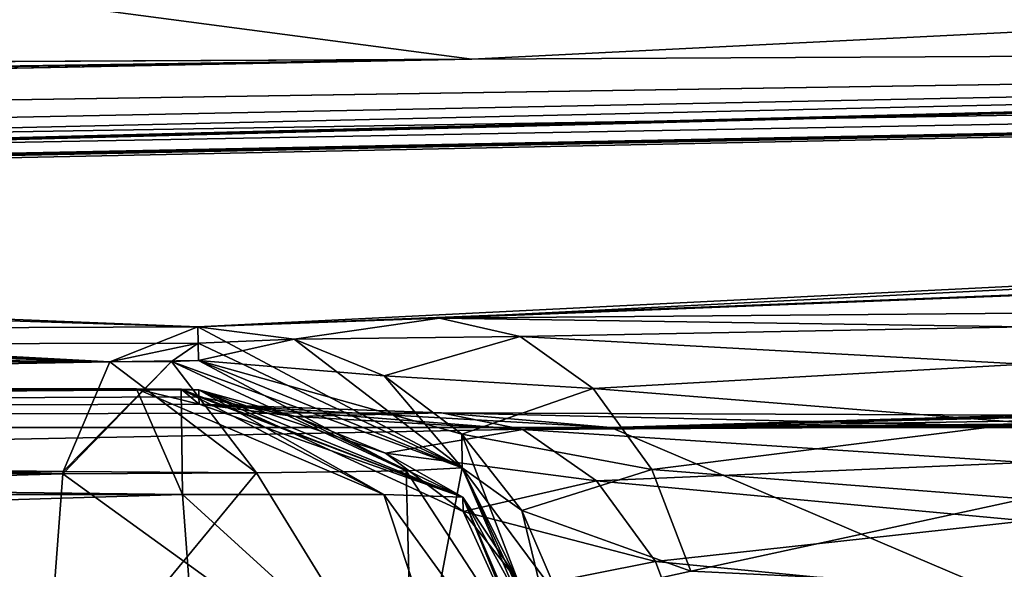
# Model space of a CAD drawing. Units: inches. Extents: x -2.42 to 4.53, y -2.91 to 3.79.
# Drawn here: x 0.49 to 0.56, y -0.09 to -0.06 of the extents above; entities that cross this region are included whole.
import ezdxf

# ---------------------------------------------------------------- set-up
doc = ezdxf.new("R2010")
doc.units = ezdxf.units.IN
doc.header["$LTSCALE"] = 48.095285
doc.header["$MEASUREMENT"] = 0
for name, color, linetype in [('1150', 7, 'CONTINUOUS'), ('1152', 7, 'CONTINUOUS'), ('281', 7, 'CONTINUOUS'), ('283', 7, 'CONTINUOUS'), ('3044', 7, 'CONTINUOUS'), ('3045', 7, 'CONTINUOUS'), ('3121', 7, 'CONTINUOUS'), ('3126', 7, 'CONTINUOUS'), ('3556', 7, 'CONTINUOUS'), ('3557', 7, 'CONTINUOUS'), ('3604', 7, 'CONTINUOUS'), ('3605', 7, 'CONTINUOUS'), ('3606', 7, 'CONTINUOUS'), ('3607', 7, 'CONTINUOUS'), ('3618', 7, 'CONTINUOUS'), ('3648', 7, 'CONTINUOUS'), ('3649', 7, 'CONTINUOUS'), ('3650', 7, 'CONTINUOUS'), ('3651', 7, 'CONTINUOUS'), ('3671', 7, 'CONTINUOUS'), ('3672', 7, 'CONTINUOUS'), ('3673', 7, 'CONTINUOUS'), ('3674', 7, 'CONTINUOUS'), ('3775', 7, 'CONTINUOUS'), ('3897', 7, 'CONTINUOUS')]:
    doc.layers.add(name, color=color, linetype=linetype)

msp = doc.modelspace()

# ---------------------------------------------------------------- linework, layer by layer
at = {"layer": '1150', "color": 7, "linetype": 'CONTINUOUS', "true_color": 0x8782ff}
for points in [[(0.835349, -0.925197, 0.482254), (0.482517, 1.228346, 0.835205), (0.482315, -0.925197, 0.835318), (0.835349, -0.925197, 0.482254)], [(0.482315, -0.925197, -0.835318), (0.482522, 1.228346, -0.835202), (0.835349, -0.925197, -0.482254), (0.482315, -0.925197, -0.835318)], [(0.835382, 1.228346, 0.482211), (0.482517, 1.228346, 0.835205), (0.835349, -0.925197, 0.482254), (0.835382, 1.228346, 0.482211)], [(0.482522, 1.228346, -0.835202), (0.835384, 1.228346, -0.482207), (0.835349, -0.925197, -0.482254), (0.482522, 1.228346, -0.835202)]]:
    msp.add_3dface(points, dxfattribs=at)
at = {"layer": '1152', "color": 7, "linetype": 'CONTINUOUS', "true_color": 0x8782ff}
for points in [[(0.473243, -0.255905, 0.653781), (0.474374, 0.295276, 0.652952), (0.652271, -0.255906, 0.475323), (0.473243, -0.255905, 0.653781)], [(0.65228, -0.255906, -0.475311), (0.474374, 0.295276, -0.652952), (0.473256, -0.255905, -0.653771), (0.65228, -0.255906, -0.475311)], [(0.474374, 0.295276, 0.652952), (0.652952, 0.295276, 0.474374), (0.652271, -0.255906, 0.475323), (0.474374, 0.295276, 0.652952)], [(0.652952, 0.295276, -0.474374), (0.474374, 0.295276, -0.652952), (0.65228, -0.255906, -0.475311), (0.652952, 0.295276, -0.474374)]]:
    msp.add_3dface(points, dxfattribs=at)
at = {"layer": '281', "color": 7, "linetype": 'CONTINUOUS', "true_color": 0x8782ff}
for points in [[(0.413386, -0.307577, 0.716005), (0.716005, -0.307577, 0.413386), (0.41339, -0.019685, 0.716003), (0.413386, -0.307577, 0.716005)], [(0.41339, -0.019685, 0.716003), (0.716005, -0.307577, 0.413386), (0.716008, -0.019685, 0.41338), (0.41339, -0.019685, 0.716003)]]:
    msp.add_3dface(points, dxfattribs=at)
at = {"layer": '283', "color": 7, "linetype": 'CONTINUOUS', "true_color": 0x8782ff}
for points in [[(0.716005, -0.307577, -0.413386), (0.413386, -0.307577, -0.716005), (0.716007, -0.019685, -0.413382), (0.716005, -0.307577, -0.413386)], [(0.716007, -0.019685, -0.413382), (0.413386, -0.307577, -0.716005), (0.413389, -0.019685, -0.716004), (0.716007, -0.019685, -0.413382)]]:
    msp.add_3dface(points, dxfattribs=at)
at = {"layer": '3044', "color": 7, "linetype": 'CONTINUOUS', "true_color": 0x8782ff}
for points in [[(0.061469, -0.468821, 3.343833), (1.043307, -0.468821, 3.485), (0.061479, -0.055638, 3.343836), (0.061469, -0.468821, 3.343833)], [(1.043307, -0.055638, -3.485), (1.043307, -0.468821, -3.485), (0.061469, -0.468821, -3.343833), (1.043307, -0.055638, -3.485)], [(1.043307, -0.055638, -3.485), (0.061469, -0.468821, -3.343833), (0.061479, -0.055638, -3.343836), (1.043307, -0.055638, -3.485)], [(1.043307, -0.468821, 3.485), (1.043307, -0.055638, 3.485), (0.061479, -0.055638, 3.343836), (1.043307, -0.468821, 3.485)]]:
    msp.add_3dface(points, dxfattribs=at)
at = {"layer": '3045', "color": 7, "linetype": 'CONTINUOUS', "true_color": 0x8782ff}
for points in [[(0.902207, -0.057506, 0.507145), (1.026637, -0.056864, 0.13131), (0.504457, -0.077282, 2.826557), (0.902207, -0.057506, 0.507145)], [(0.504457, -0.077282, 2.826557), (1.026637, -0.056864, 0.13131), (0.520551, -0.0767, 2.78766), (0.504457, -0.077282, 2.826557)], [(0.520551, -0.0767, 2.78766), (1.026637, -0.056864, 0.13131), (0.55944, -0.076382, 2.771543), (0.520551, -0.0767, 2.78766)], [(0.285907, -0.068784, 2.065768), (0.223669, -0.068765, 2.040009), (0.902207, -0.057506, 0.507145), (0.285907, -0.068784, 2.065768)], [(0.902207, -0.057506, 0.507145), (0.223669, -0.068765, 2.040009), (0.738136, -0.058351, 0.725439), (0.902207, -0.057506, 0.507145)], [(0.28587, -0.070328, 2.211771), (0.311667, -0.069562, 2.149575), (0.902207, -0.057506, 0.507145), (0.28587, -0.070328, 2.211771)], [(0.28587, -0.070328, 2.211771), (0.902207, -0.057506, 0.507145), (0.504457, -0.077282, 2.826557), (0.28587, -0.070328, 2.211771)], [(0.311675, -0.069334, 2.128005), (0.285907, -0.068784, 2.065768), (0.902207, -0.057506, 0.507145), (0.311675, -0.069334, 2.128005)], [(0.311667, -0.069562, 2.149575), (0.311671, -0.069447, 2.13874), (0.902207, -0.057506, 0.507145), (0.311667, -0.069562, 2.149575)], [(0.738136, -0.058351, -0.725439), (0.311667, -0.069562, -2.149575), (0.902207, -0.057506, -0.507145), (0.738136, -0.058351, -0.725439)], [(0.902207, -0.057506, -0.507145), (0.311667, -0.069562, -2.149575), (0.504457, -0.077282, -2.826557), (0.902207, -0.057506, -0.507145)], [(0.311671, -0.069447, 2.13874), (0.311675, -0.069334, 2.128005), (0.902207, -0.057506, 0.507145), (0.311671, -0.069447, 2.13874)], [(0.520551, -0.0767, -2.78766), (0.902207, -0.057506, -0.507145), (0.504457, -0.077282, -2.826557), (0.520551, -0.0767, -2.78766)], [(0.55944, -0.076382, -2.771543), (0.902207, -0.057506, -0.507145), (0.520551, -0.0767, -2.78766), (0.55944, -0.076382, -2.771543)], [(0.001094, -0.06979, -2.040027), (0.223669, -0.068765, -2.040009), (0.738136, -0.058351, -0.725439), (0.001094, -0.06979, -2.040027)], [(0.522694, -0.059462, -0.893201), (0.001094, -0.06979, -2.040027), (0.738136, -0.058351, -0.725439), (0.522694, -0.059462, -0.893201)], [(0.223669, -0.068765, 2.040009), (0.001175, -0.069789, 2.040027), (0.738136, -0.058351, 0.725439), (0.223669, -0.068765, 2.040009)], [(0.738136, -0.058351, 0.725439), (0.001175, -0.069789, 2.040027), (0.522694, -0.059462, 0.893201), (0.738136, -0.058351, 0.725439)], [(0.223669, -0.068765, -2.040009), (0.285907, -0.068784, -2.065768), (0.738136, -0.058351, -0.725439), (0.223669, -0.068765, -2.040009)], [(0.285907, -0.068784, -2.065768), (0.311675, -0.069334, -2.128005), (0.738136, -0.058351, -0.725439), (0.285907, -0.068784, -2.065768)], [(0.311671, -0.069447, -2.13874), (0.311667, -0.069562, -2.149575), (0.738136, -0.058351, -0.725439), (0.311671, -0.069447, -2.13874)], [(0.311675, -0.069334, -2.128005), (0.311671, -0.069447, -2.13874), (0.738136, -0.058351, -0.725439), (0.311675, -0.069334, -2.128005)], [(0.270872, -0.06076, 0.99877), (0.522694, -0.059462, 0.893201), (-0.72958, -0.078093, 2.337629), (0.270872, -0.06076, 0.99877)], [(-0.72958, -0.078093, 2.337629), (0.522694, -0.059462, 0.893201), (-0.690694, -0.07757, 2.321508), (-0.72958, -0.078093, 2.337629)], [(-0.690694, -0.07757, 2.321508), (0.522694, -0.059462, 0.893201), (-0.686905, -0.077538, 2.321508), (-0.690694, -0.07757, 2.321508)], [(-0.686905, -0.077538, 2.321508), (0.522694, -0.059462, 0.893201), (-0.683118, -0.077505, 2.321507), (-0.686905, -0.077538, 2.321508)], [(-0.683118, -0.077505, 2.321507), (0.522694, -0.059462, 0.893201), (-0.644224, -0.077362, 2.337613), (-0.683118, -0.077505, 2.321507)], [(-0.644224, -0.077362, 2.337613), (0.522694, -0.059462, 0.893201), (-0.628123, -0.077682, 2.376509), (-0.644224, -0.077362, 2.337613)], [(0.522694, -0.059462, 0.893201), (-0.285883, -0.071728, 2.065285), (-0.628139, -0.078597, 2.453187), (0.522694, -0.059462, 0.893201)], [(-0.628123, -0.077682, 2.376509), (0.522694, -0.059462, 0.893201), (-0.628139, -0.078597, 2.453187), (-0.628123, -0.077682, 2.376509)], [(-0.224207, -0.071076, 2.040049), (-0.285883, -0.071728, 2.065285), (0.522694, -0.059462, 0.893201), (-0.224207, -0.071076, 2.040049)], [(0.001175, -0.069789, 2.040027), (-0.224207, -0.071076, 2.040049), (0.522694, -0.059462, 0.893201), (0.001175, -0.069789, 2.040027)], [(-0.224207, -0.071076, -2.040049), (0.001094, -0.06979, -2.040027), (0.522694, -0.059462, -0.893201), (-0.224207, -0.071076, -2.040049)], [(0.270872, -0.06076, -0.99877), (-0.224207, -0.071076, -2.040049), (0.522694, -0.059462, -0.893201), (0.270872, -0.06076, -0.99877)], [(0.311667, -0.069562, -2.149575), (0.28587, -0.070328, -2.211771), (0.498601, -0.079609, -2.987379), (0.311667, -0.069562, -2.149575)], [(0.504457, -0.077282, -2.826557), (0.311667, -0.069562, -2.149575), (0.498601, -0.079609, -2.987379), (0.504457, -0.077282, -2.826557)], [(-0.086355, -0.079609, 2.818688), (0.28587, -0.070328, 2.211771), (0.504457, -0.077282, 2.826557), (-0.086355, -0.079609, 2.818688)], [(0.28587, -0.070328, -2.211771), (0.223649, -0.070853, -2.237502), (0.498601, -0.079609, -2.987379), (0.28587, -0.070328, -2.211771)], [(0.223649, -0.070853, -2.237502), (0.069021, -0.074843, -2.518647), (0.498601, -0.079609, -2.987379), (0.223649, -0.070853, -2.237502)], [(0.498601, -0.079609, -2.987379), (0.043587, -0.075323, -2.547094), (-0.086355, -0.079609, -2.818688), (0.498601, -0.079609, -2.987379)], [(0.055899, -0.075135, -2.536949), (0.043587, -0.075323, -2.547094), (0.498601, -0.079609, -2.987379), (0.055899, -0.075135, -2.536949)], [(0.067103, -0.074895, -2.522046), (0.055899, -0.075135, -2.536949), (0.498601, -0.079609, -2.987379), (0.067103, -0.074895, -2.522046)], [(0.069021, -0.074843, -2.518647), (0.067103, -0.074895, -2.522046), (0.498601, -0.079609, -2.987379), (0.069021, -0.074843, -2.518647)], [(0.504476, -0.078365, 2.903025), (-0.086355, -0.079609, 2.818688), (0.504457, -0.077282, 2.826557), (0.504476, -0.078365, 2.903025)], [(0.504476, -0.078365, -2.903026), (0.504457, -0.077282, -2.826557), (0.498601, -0.079609, -2.987379), (0.504476, -0.078365, -2.903026)], [(0.498601, -0.079609, 2.987379), (-0.086355, -0.079609, 2.818688), (0.504476, -0.078365, 2.903025), (0.498601, -0.079609, 2.987379)], [(0.5027, -0.079582, -2.986299), (0.504476, -0.078365, -2.903026), (0.498601, -0.079609, -2.987379), (0.5027, -0.079582, -2.986299)], [(0.504496, -0.07952, 2.982458), (0.498601, -0.079609, 2.987379), (0.504476, -0.078365, 2.903025), (0.504496, -0.07952, 2.982458)], [(0.504496, -0.07952, -2.982458), (0.504476, -0.078365, -2.903026), (0.5027, -0.079582, -2.986299), (0.504496, -0.07952, -2.982458)], [(0.5027, -0.079582, 2.986299), (0.498601, -0.079609, 2.987379), (0.504496, -0.07952, 2.982458), (0.5027, -0.079582, 2.986299)], [(0.50039, -0.081406, -3.107024), (-0.080592, -0.081406, -2.947067), (0.032824, -0.083972, -3.15682), (0.50039, -0.081406, -3.107024)], [(0.50039, -0.081406, 3.107024), (0.032825, -0.083972, 3.15682), (-0.080592, -0.081406, 2.947067), (0.50039, -0.081406, 3.107024)], [(0.504547, -0.082436, -3.174094), (0.50039, -0.081406, -3.107024), (0.032824, -0.083972, -3.15682), (0.504547, -0.082436, -3.174094)], [(0.503357, -0.081424, 3.108732), (0.032825, -0.083972, 3.15682), (0.50039, -0.081406, 3.107024), (0.503357, -0.081424, 3.108732)], [(0.50453, -0.081471, 3.111948), (0.032825, -0.083972, 3.15682), (0.503357, -0.081424, 3.108732), (0.50453, -0.081471, 3.111948)], [(0.504538, -0.081951, 3.143023), (0.032825, -0.083972, 3.15682), (0.50453, -0.081471, 3.111948), (0.504538, -0.081951, 3.143023)], [(0.503357, -0.081424, -3.108732), (0.50039, -0.081406, -3.107024), (0.504547, -0.082436, -3.174094), (0.503357, -0.081424, -3.108732)], [(0.504547, -0.082436, -3.174094), (0.504538, -0.081951, -3.143023), (0.503357, -0.081424, -3.108732), (0.504547, -0.082436, -3.174094)], [(0.50453, -0.081471, -3.111948), (0.503357, -0.081424, -3.108732), (0.504538, -0.081951, -3.143023), (0.50453, -0.081471, -3.111948)], [(1.043307, -0.081406, 3.154101), (1.043307, -0.082673, 3.234352), (0.531944, -0.083972, 3.274919), (1.043307, -0.081406, 3.154101)], [(1.043307, -0.081406, 3.154101), (0.531944, -0.083972, 3.274919), (0.835012, -0.081406, 3.147216), (1.043307, -0.081406, 3.154101)], [(0.835012, -0.081406, 3.147216), (0.531944, -0.083972, 3.274919), (0.605832, -0.082806, 3.212981), (0.835012, -0.081406, 3.147216)], [(0.531943, -0.083972, -3.274919), (0.504547, -0.082436, -3.174094), (0.032824, -0.083972, -3.15682), (0.531943, -0.083972, -3.274919)], [(0.504547, -0.082436, 3.174094), (0.032825, -0.083972, 3.15682), (0.504538, -0.081951, 3.143023), (0.504547, -0.082436, 3.174094)], [(0.520666, -0.083008, 3.212976), (0.032825, -0.083972, 3.15682), (0.504547, -0.082436, 3.174094), (0.520666, -0.083008, 3.212976)], [(0.520666, -0.083008, -3.212976), (0.504547, -0.082436, -3.174094), (0.531943, -0.083972, -3.274919), (0.520666, -0.083008, -3.212976)], [(0.531944, -0.083972, 3.274919), (0.032825, -0.083972, 3.15682), (0.520666, -0.083008, 3.212976), (0.531944, -0.083972, 3.274919)], [(0.559558, -0.083167, -3.22908), (0.520666, -0.083008, -3.212976), (0.531943, -0.083972, -3.274919), (0.559558, -0.083167, -3.22908)], [(0.559558, -0.083167, 3.22908), (0.531944, -0.083972, 3.274919), (0.520666, -0.083008, 3.212976), (0.559558, -0.083167, 3.22908)], [(1.043307, -0.083972, -3.314602), (0.559558, -0.083167, -3.22908), (0.531943, -0.083972, -3.274919), (1.043307, -0.083972, -3.314602)], [(1.043307, -0.082673, 3.234352), (1.043307, -0.083972, 3.314602), (0.531944, -0.083972, 3.274919), (1.043307, -0.082673, 3.234352)], [(0.605832, -0.082806, 3.212981), (0.531944, -0.083972, 3.274919), (0.566938, -0.08315, 3.22908), (0.605832, -0.082806, 3.212981)], [(0.566938, -0.08315, 3.22908), (0.531944, -0.083972, 3.274919), (0.563248, -0.083159, 3.22908), (0.566938, -0.08315, 3.22908)], [(0.563248, -0.083159, 3.22908), (0.531944, -0.083972, 3.274919), (0.559558, -0.083167, 3.22908), (0.563248, -0.083159, 3.22908)]]:
    msp.add_3dface(points, dxfattribs=at)
at = {"layer": '3121', "color": 7, "linetype": 'CONTINUOUS', "true_color": 0x8782ff}
for points in [[(0.032825, -0.083972, 3.15682), (0.531944, -0.083972, 3.274919), (-0.332653, -0.101146, 3.060576), (0.032825, -0.083972, 3.15682)], [(-0.332653, -0.101146, 3.060576), (0.531944, -0.083972, 3.274919), (0.572279, -0.101146, 3.322428), (-0.332653, -0.101146, 3.060576)], [(0.531944, -0.083972, 3.274919), (1.043307, -0.083972, 3.314602), (0.572279, -0.101146, 3.322428), (0.531944, -0.083972, 3.274919)]]:
    msp.add_3dface(points, dxfattribs=at)
at = {"layer": '3126', "color": 7, "linetype": 'CONTINUOUS', "true_color": 0x8782ff}
for points in [[(0.572279, -0.101146, -3.322428), (0.032824, -0.083972, -3.15682), (-0.332653, -0.101146, -3.060576), (0.572279, -0.101146, -3.322428)], [(0.531943, -0.083972, -3.274919), (0.032824, -0.083972, -3.15682), (0.572279, -0.101146, -3.322428), (0.531943, -0.083972, -3.274919)], [(1.043307, -0.083972, -3.314602), (0.531943, -0.083972, -3.274919), (0.572279, -0.101146, -3.322428), (1.043307, -0.083972, -3.314602)]]:
    msp.add_3dface(points, dxfattribs=at)
at = {"layer": '3556', "color": 7, "linetype": 'CONTINUOUS', "true_color": 0x8782ff}
for points in [[(0.504476, -0.078365, 2.903025), (0.504457, -0.077282, 2.826557), (0.51087, -0.078101, 2.826544), (0.504476, -0.078365, 2.903025)], [(0.504496, -0.07952, 2.982458), (0.504476, -0.078365, 2.903025), (0.51087, -0.078101, 2.826544), (0.504496, -0.07952, 2.982458)], [(0.516859, -0.080537, 2.826509), (0.504496, -0.07952, 2.982458), (0.51087, -0.078101, 2.826544), (0.516859, -0.080537, 2.826509)], [(0.522062, -0.086665, 2.982348), (0.504496, -0.07952, 2.982458), (0.522023, -0.084427, 2.826453), (0.522062, -0.086665, 2.982348)], [(0.522023, -0.084427, 2.826453), (0.504496, -0.07952, 2.982458), (0.516859, -0.080537, 2.826509), (0.522023, -0.084427, 2.826453)], [(0.526016, -0.089511, 2.826381), (0.522062, -0.086665, 2.982348), (0.522023, -0.084427, 2.826453), (0.526016, -0.089511, 2.826381)], [(0.52952, -0.101844, 2.826208), (0.529539, -0.102947, 2.904149), (0.522062, -0.086665, 2.982348), (0.52952, -0.101844, 2.826208)], [(0.52952, -0.101844, 2.826208), (0.522062, -0.086665, 2.982348), (0.528572, -0.095449, 2.826298), (0.52952, -0.101844, 2.826208)], [(0.529539, -0.102947, 2.904149), (0.529559, -0.104081, 2.982089), (0.522062, -0.086665, 2.982348), (0.529539, -0.102947, 2.904149)], [(0.528572, -0.095449, 2.826298), (0.522062, -0.086665, 2.982348), (0.526016, -0.089511, 2.826381), (0.528572, -0.095449, 2.826298)]]:
    msp.add_3dface(points, dxfattribs=at)
at = {"layer": '3557', "color": 7, "linetype": 'CONTINUOUS', "true_color": 0x8782ff}
for points in [[(0.520551, -0.0767, 2.78766), (0.55944, -0.076382, 2.771543), (0.559442, -0.077288, 2.777876), (0.520551, -0.0767, 2.78766)], [(0.504457, -0.077282, 2.826557), (0.520551, -0.0767, 2.78766), (0.51087, -0.078101, 2.826544), (0.504457, -0.077282, 2.826557)], [(0.51087, -0.078101, 2.826544), (0.520551, -0.0767, 2.78766), (0.525908, -0.077934, 2.792995), (0.51087, -0.078101, 2.826544)], [(0.525908, -0.077934, 2.792995), (0.520551, -0.0767, 2.78766), (0.559442, -0.077288, 2.777876), (0.525908, -0.077934, 2.792995)], [(0.559448, -0.079771, 2.783772), (0.525908, -0.077934, 2.792995), (0.559442, -0.077288, 2.777876), (0.559448, -0.079771, 2.783772)], [(0.516859, -0.080537, 2.826509), (0.51087, -0.078101, 2.826544), (0.525908, -0.077934, 2.792995), (0.516859, -0.080537, 2.826509)], [(0.530769, -0.081398, 2.797796), (0.516859, -0.080537, 2.826509), (0.525908, -0.077934, 2.792995), (0.530769, -0.081398, 2.797796)], [(0.530769, -0.081398, 2.797796), (0.525908, -0.077934, 2.792995), (0.559448, -0.079771, 2.783772), (0.530769, -0.081398, 2.797796)], [(0.559458, -0.083669, 2.788845), (0.530769, -0.081398, 2.797796), (0.559448, -0.079771, 2.783772), (0.559458, -0.083669, 2.788845)], [(0.522023, -0.084427, 2.826453), (0.516859, -0.080537, 2.826509), (0.530769, -0.081398, 2.797796), (0.522023, -0.084427, 2.826453)], [(0.534677, -0.08677, 2.801613), (0.522023, -0.084427, 2.826453), (0.530769, -0.081398, 2.797796), (0.534677, -0.08677, 2.801613)], [(0.534677, -0.08677, 2.801613), (0.530769, -0.081398, 2.797796), (0.559458, -0.083669, 2.788845), (0.534677, -0.08677, 2.801613)], [(0.55947, -0.088727, 2.792762), (0.534677, -0.08677, 2.801613), (0.559458, -0.083669, 2.788845), (0.55947, -0.088727, 2.792762)], [(0.526016, -0.089511, 2.826381), (0.522023, -0.084427, 2.826453), (0.534677, -0.08677, 2.801613), (0.526016, -0.089511, 2.826381)], [(0.537265, -0.093542, 2.804087), (0.526016, -0.089511, 2.826381), (0.534677, -0.08677, 2.801613), (0.537265, -0.093542, 2.804087)], [(0.537265, -0.093542, 2.804087), (0.534677, -0.08677, 2.801613), (0.55947, -0.088727, 2.792762), (0.537265, -0.093542, 2.804087)], [(0.559484, -0.094614, 2.795268), (0.537265, -0.093542, 2.804087), (0.55947, -0.088727, 2.792762), (0.559484, -0.094614, 2.795268)], [(0.528572, -0.095449, 2.826298), (0.526016, -0.089511, 2.826381), (0.537265, -0.093542, 2.804087), (0.528572, -0.095449, 2.826298)]]:
    msp.add_3dface(points, dxfattribs=at)
at = {"layer": '3604', "color": 7, "linetype": 'CONTINUOUS', "true_color": 0x8782ff}
for points in [[(0.520666, -0.083008, 3.212976), (0.504547, -0.082436, 3.174094), (0.51096, -0.083255, 3.17408), (0.520666, -0.083008, 3.212976)], [(0.526091, -0.084113, 3.207533), (0.520666, -0.083008, 3.212976), (0.51096, -0.083255, 3.17408), (0.526091, -0.084113, 3.207533)], [(0.559558, -0.083167, 3.22908), (0.520666, -0.083008, 3.212976), (0.55956, -0.083914, 3.222603), (0.559558, -0.083167, 3.22908)], [(0.55956, -0.083914, 3.222603), (0.520666, -0.083008, 3.212976), (0.526091, -0.084113, 3.207533), (0.55956, -0.083914, 3.222603)], [(0.516949, -0.085691, 3.17404), (0.526091, -0.084113, 3.207533), (0.51096, -0.083255, 3.17408), (0.516949, -0.085691, 3.17404)], [(0.531, -0.087523, 3.202577), (0.526091, -0.084113, 3.207533), (0.516949, -0.085691, 3.17404), (0.531, -0.087523, 3.202577)], [(0.559566, -0.086311, 3.216539), (0.55956, -0.083914, 3.222603), (0.526091, -0.084113, 3.207533), (0.559566, -0.086311, 3.216539)], [(0.531, -0.087523, 3.202577), (0.559566, -0.086311, 3.216539), (0.526091, -0.084113, 3.207533), (0.531, -0.087523, 3.202577)], [(0.522112, -0.089581, 3.173977), (0.531, -0.087523, 3.202577), (0.516949, -0.085691, 3.17404), (0.522112, -0.089581, 3.173977)], [(0.559576, -0.090194, 3.211301), (0.559566, -0.086311, 3.216539), (0.531, -0.087523, 3.202577), (0.559576, -0.090194, 3.211301)], [(0.534918, -0.092908, 3.198585), (0.531, -0.087523, 3.202577), (0.522112, -0.089581, 3.173977), (0.534918, -0.092908, 3.198585)], [(0.534918, -0.092908, 3.198585), (0.559576, -0.090194, 3.211301), (0.531, -0.087523, 3.202577), (0.534918, -0.092908, 3.198585)], [(0.526106, -0.094664, 3.173896), (0.534918, -0.092908, 3.198585), (0.522112, -0.089581, 3.173977), (0.526106, -0.094664, 3.173896)], [(0.559588, -0.095299, 3.207245), (0.559576, -0.090194, 3.211301), (0.534918, -0.092908, 3.198585), (0.559588, -0.095299, 3.207245)], [(0.537467, -0.09975, 3.195944), (0.534918, -0.092908, 3.198585), (0.526106, -0.094664, 3.173896), (0.537467, -0.09975, 3.195944)], [(0.537467, -0.09975, 3.195944), (0.559588, -0.095299, 3.207245), (0.534918, -0.092908, 3.198585), (0.537467, -0.09975, 3.195944)]]:
    msp.add_3dface(points, dxfattribs=at)
at = {"layer": '3605', "color": 7, "linetype": 'CONTINUOUS', "true_color": 0x8782ff}
for points in [[(0.504538, -0.081951, 3.143023), (0.50453, -0.081471, 3.111948), (0.522096, -0.088615, 3.111833), (0.504538, -0.081951, 3.143023)], [(0.504547, -0.082436, 3.174094), (0.504538, -0.081951, 3.143023), (0.522096, -0.088615, 3.111833), (0.504547, -0.082436, 3.174094)], [(0.51096, -0.083255, 3.17408), (0.504547, -0.082436, 3.174094), (0.522096, -0.088615, 3.111833), (0.51096, -0.083255, 3.17408)], [(0.516949, -0.085691, 3.17404), (0.51096, -0.083255, 3.17408), (0.522096, -0.088615, 3.111833), (0.516949, -0.085691, 3.17404)], [(0.522112, -0.089581, 3.173977), (0.516949, -0.085691, 3.17404), (0.522096, -0.088615, 3.111833), (0.522112, -0.089581, 3.173977)], [(0.529593, -0.106031, 3.111563), (0.522112, -0.089581, 3.173977), (0.522096, -0.088615, 3.111833), (0.529593, -0.106031, 3.111563)], [(0.529593, -0.106031, 3.111563), (0.526106, -0.094664, 3.173896), (0.522112, -0.089581, 3.173977), (0.529593, -0.106031, 3.111563)]]:
    msp.add_3dface(points, dxfattribs=at)
at = {"layer": '3606', "color": 7, "linetype": 'CONTINUOUS', "true_color": 0x8782ff}
for points in [[(0.503357, -0.081424, 3.108732), (0.50039, -0.081406, 3.107024), (0.503449, -0.088436, 3.089516), (0.503357, -0.081424, 3.108732)], [(0.50453, -0.081471, 3.111948), (0.503357, -0.081424, 3.108732), (0.516834, -0.08844, 3.097309), (0.50453, -0.081471, 3.111948)], [(0.516834, -0.08844, 3.097309), (0.503357, -0.081424, 3.108732), (0.503449, -0.088436, 3.089516), (0.516834, -0.08844, 3.097309)], [(0.522096, -0.088615, 3.111833), (0.50453, -0.081471, 3.111948), (0.516834, -0.08844, 3.097309), (0.522096, -0.088615, 3.111833)], [(0.504759, -0.105967, 3.082017), (0.522558, -0.105851, 3.092267), (0.503449, -0.088436, 3.089516), (0.504759, -0.105967, 3.082017)], [(0.522558, -0.105851, 3.092267), (0.516834, -0.08844, 3.097309), (0.503449, -0.088436, 3.089516), (0.522558, -0.105851, 3.092267)], [(0.522558, -0.105851, 3.092267), (0.529593, -0.106031, 3.111563), (0.516834, -0.08844, 3.097309), (0.522558, -0.105851, 3.092267)], [(0.529593, -0.106031, 3.111563), (0.522096, -0.088615, 3.111833), (0.516834, -0.08844, 3.097309), (0.529593, -0.106031, 3.111563)]]:
    msp.add_3dface(points, dxfattribs=at)
at = {"layer": '3607', "color": 7, "linetype": 'CONTINUOUS', "true_color": 0x8782ff}
for points in [[(0.50039, -0.081406, 3.107024), (-0.080592, -0.081406, 2.947067), (0.503449, -0.088436, 3.089516), (0.50039, -0.081406, 3.107024)], [(0.503449, -0.088436, 3.089516), (-0.080592, -0.081406, 2.947067), (0.114796, -0.088436, 2.995734), (0.503449, -0.088436, 3.089516)], [(-0.071546, -0.105967, 2.923348), (0.504759, -0.105967, 3.082017), (0.114796, -0.088436, 2.995734), (-0.071546, -0.105967, 2.923348)], [(0.504759, -0.105967, 3.082017), (0.503449, -0.088436, 3.089516), (0.114796, -0.088436, 2.995734), (0.504759, -0.105967, 3.082017)]]:
    msp.add_3dface(points, dxfattribs=at)
at = {"layer": '3618', "color": 7, "linetype": 'CONTINUOUS', "true_color": 0x8782ff}
for points in [[(-0.086355, -0.079609, 2.818688), (0.498601, -0.079609, 2.987379), (0.099377, -0.086907, 2.904373), (-0.086355, -0.079609, 2.818688)], [(0.099377, -0.086907, 2.904373), (0.498601, -0.079609, 2.987379), (0.495501, -0.086907, 3.004379), (0.099377, -0.086907, 2.904373)], [(-0.095514, -0.10417, 2.841542), (0.099377, -0.086907, 2.904373), (0.495501, -0.086907, 3.004379), (-0.095514, -0.10417, 2.841542)], [(-0.095514, -0.10417, 2.841542), (0.495501, -0.086907, 3.004379), (0.495473, -0.087063, 3.004532), (-0.095514, -0.10417, 2.841542)], [(0.494184, -0.10417, 3.0116), (-0.095514, -0.10417, 2.841542), (0.495473, -0.087063, 3.004532), (0.494184, -0.10417, 3.0116)]]:
    msp.add_3dface(points, dxfattribs=at)
at = {"layer": '3648', "color": 7, "linetype": 'CONTINUOUS', "true_color": 0x8782ff}
for points in [[(0.504547, -0.082436, -3.174094), (0.520666, -0.083008, -3.212976), (0.526091, -0.084113, -3.207533), (0.504547, -0.082436, -3.174094)], [(0.51096, -0.083255, -3.17408), (0.504547, -0.082436, -3.174094), (0.526091, -0.084113, -3.207533), (0.51096, -0.083255, -3.17408)], [(0.520666, -0.083008, -3.212976), (0.559558, -0.083167, -3.22908), (0.55956, -0.083914, -3.222603), (0.520666, -0.083008, -3.212976)], [(0.526091, -0.084113, -3.207533), (0.520666, -0.083008, -3.212976), (0.55956, -0.083914, -3.222603), (0.526091, -0.084113, -3.207533)], [(0.516949, -0.085691, -3.17404), (0.51096, -0.083255, -3.17408), (0.526091, -0.084113, -3.207533), (0.516949, -0.085691, -3.17404)], [(0.531, -0.087523, -3.202577), (0.516949, -0.085691, -3.17404), (0.526091, -0.084113, -3.207533), (0.531, -0.087523, -3.202577)], [(0.559566, -0.086311, -3.216539), (0.526091, -0.084113, -3.207533), (0.55956, -0.083914, -3.222603), (0.559566, -0.086311, -3.216539)], [(0.531, -0.087523, -3.202577), (0.526091, -0.084113, -3.207533), (0.559566, -0.086311, -3.216539), (0.531, -0.087523, -3.202577)], [(0.522112, -0.089581, -3.173977), (0.516949, -0.085691, -3.17404), (0.531, -0.087523, -3.202577), (0.522112, -0.089581, -3.173977)], [(0.559576, -0.090194, -3.211301), (0.531, -0.087523, -3.202577), (0.559566, -0.086311, -3.216539), (0.559576, -0.090194, -3.211301)], [(0.534918, -0.092908, -3.198585), (0.522112, -0.089581, -3.173977), (0.531, -0.087523, -3.202577), (0.534918, -0.092908, -3.198585)], [(0.534918, -0.092908, -3.198585), (0.531, -0.087523, -3.202577), (0.559576, -0.090194, -3.211301), (0.534918, -0.092908, -3.198585)], [(0.526106, -0.094664, -3.173896), (0.522112, -0.089581, -3.173977), (0.534918, -0.092908, -3.198585), (0.526106, -0.094664, -3.173896)], [(0.559588, -0.095299, -3.207245), (0.534918, -0.092908, -3.198585), (0.559576, -0.090194, -3.211301), (0.559588, -0.095299, -3.207245)], [(0.537467, -0.09975, -3.195944), (0.526106, -0.094664, -3.173896), (0.534918, -0.092908, -3.198585), (0.537467, -0.09975, -3.195944)], [(0.537467, -0.09975, -3.195944), (0.534918, -0.092908, -3.198585), (0.559588, -0.095299, -3.207245), (0.537467, -0.09975, -3.195944)]]:
    msp.add_3dface(points, dxfattribs=at)
at = {"layer": '3649', "color": 7, "linetype": 'CONTINUOUS', "true_color": 0x8782ff}
for points in [[(0.50453, -0.081471, -3.111948), (0.504538, -0.081951, -3.143023), (0.51096, -0.083255, -3.17408), (0.50453, -0.081471, -3.111948)], [(0.522096, -0.088615, -3.111833), (0.50453, -0.081471, -3.111948), (0.522112, -0.089581, -3.173977), (0.522096, -0.088615, -3.111833)], [(0.522112, -0.089581, -3.173977), (0.50453, -0.081471, -3.111948), (0.516949, -0.085691, -3.17404), (0.522112, -0.089581, -3.173977)], [(0.516949, -0.085691, -3.17404), (0.50453, -0.081471, -3.111948), (0.51096, -0.083255, -3.17408), (0.516949, -0.085691, -3.17404)], [(0.504538, -0.081951, -3.143023), (0.504547, -0.082436, -3.174094), (0.51096, -0.083255, -3.17408), (0.504538, -0.081951, -3.143023)], [(0.52961, -0.106997, -3.173702), (0.529601, -0.106512, -3.142633), (0.522096, -0.088615, -3.111833), (0.52961, -0.106997, -3.173702)], [(0.52961, -0.106997, -3.173702), (0.522096, -0.088615, -3.111833), (0.528662, -0.100602, -3.173803), (0.52961, -0.106997, -3.173702)], [(0.529601, -0.106512, -3.142633), (0.529593, -0.106031, -3.111563), (0.522096, -0.088615, -3.111833), (0.529601, -0.106512, -3.142633)], [(0.528662, -0.100602, -3.173803), (0.522096, -0.088615, -3.111833), (0.526106, -0.094664, -3.173896), (0.528662, -0.100602, -3.173803)], [(0.526106, -0.094664, -3.173896), (0.522096, -0.088615, -3.111833), (0.522112, -0.089581, -3.173977), (0.526106, -0.094664, -3.173896)]]:
    msp.add_3dface(points, dxfattribs=at)
at = {"layer": '3650', "color": 7, "linetype": 'CONTINUOUS', "true_color": 0x8782ff}
for points in [[(0.50039, -0.081406, -3.107024), (0.503357, -0.081424, -3.108732), (0.516834, -0.08844, -3.097309), (0.50039, -0.081406, -3.107024)], [(0.503449, -0.088436, -3.089516), (0.50039, -0.081406, -3.107024), (0.516834, -0.08844, -3.097309), (0.503449, -0.088436, -3.089516)], [(0.503357, -0.081424, -3.108732), (0.50453, -0.081471, -3.111948), (0.522096, -0.088615, -3.111833), (0.503357, -0.081424, -3.108732)], [(0.516834, -0.08844, -3.097309), (0.503357, -0.081424, -3.108732), (0.522096, -0.088615, -3.111833), (0.516834, -0.08844, -3.097309)], [(0.522558, -0.105851, -3.092267), (0.504759, -0.105967, -3.082017), (0.503449, -0.088436, -3.089516), (0.522558, -0.105851, -3.092267)], [(0.522558, -0.105851, -3.092267), (0.503449, -0.088436, -3.089516), (0.516834, -0.08844, -3.097309), (0.522558, -0.105851, -3.092267)], [(0.529593, -0.106031, -3.111563), (0.522558, -0.105851, -3.092267), (0.516834, -0.08844, -3.097309), (0.529593, -0.106031, -3.111563)], [(0.529593, -0.106031, -3.111563), (0.516834, -0.08844, -3.097309), (0.522096, -0.088615, -3.111833), (0.529593, -0.106031, -3.111563)]]:
    msp.add_3dface(points, dxfattribs=at)
at = {"layer": '3651', "color": 7, "linetype": 'CONTINUOUS', "true_color": 0x8782ff}
for points in [[(-0.080592, -0.081406, -2.947067), (0.50039, -0.081406, -3.107024), (0.114796, -0.088436, -2.995734), (-0.080592, -0.081406, -2.947067)], [(0.114796, -0.088436, -2.995734), (0.50039, -0.081406, -3.107024), (0.503449, -0.088436, -3.089516), (0.114796, -0.088436, -2.995734)], [(0.504759, -0.105967, -3.082017), (-0.071546, -0.105967, -2.923348), (0.503449, -0.088436, -3.089516), (0.504759, -0.105967, -3.082017)], [(-0.071546, -0.105967, -2.923348), (0.114796, -0.088436, -2.995734), (0.503449, -0.088436, -3.089516), (-0.071546, -0.105967, -2.923348)]]:
    msp.add_3dface(points, dxfattribs=at)
at = {"layer": '3671', "color": 7, "linetype": 'CONTINUOUS', "true_color": 0x8782ff}
for points in [[(0.498601, -0.079609, -2.987379), (-0.086355, -0.079609, -2.818688), (0.495501, -0.086907, -3.004379), (0.498601, -0.079609, -2.987379)], [(0.495501, -0.086907, -3.004379), (-0.086355, -0.079609, -2.818688), (0.099377, -0.086907, -2.904373), (0.495501, -0.086907, -3.004379)], [(-0.095514, -0.10417, -2.841542), (0.494184, -0.10417, -3.0116), (0.099377, -0.086907, -2.904373), (-0.095514, -0.10417, -2.841542)], [(0.494184, -0.10417, -3.0116), (0.495473, -0.087063, -3.004532), (0.099377, -0.086907, -2.904373), (0.494184, -0.10417, -3.0116)], [(0.495473, -0.087063, -3.004532), (0.495501, -0.086907, -3.004379), (0.099377, -0.086907, -2.904373), (0.495473, -0.087063, -3.004532)]]:
    msp.add_3dface(points, dxfattribs=at)
at = {"layer": '3672', "color": 7, "linetype": 'CONTINUOUS', "true_color": 0x8782ff}
for points in [[(0.508371, -0.087007, -3.003087), (0.498601, -0.079609, -2.987379), (0.495501, -0.086907, -3.004379), (0.508371, -0.087007, -3.003087)], [(0.5027, -0.079582, -2.986299), (0.498601, -0.079609, -2.987379), (0.508371, -0.087007, -3.003087), (0.5027, -0.079582, -2.986299)], [(0.504496, -0.07952, -2.982458), (0.5027, -0.079582, -2.986299), (0.522062, -0.086665, -2.982348), (0.504496, -0.07952, -2.982458)], [(0.522062, -0.086665, -2.982348), (0.5027, -0.079582, -2.986299), (0.518334, -0.086858, -2.994771), (0.522062, -0.086665, -2.982348)], [(0.518334, -0.086858, -2.994771), (0.5027, -0.079582, -2.986299), (0.508371, -0.087007, -3.003087), (0.518334, -0.086858, -2.994771)], [(0.494184, -0.10417, -3.0116), (0.518775, -0.103898, -3.005121), (0.495473, -0.087063, -3.004532), (0.494184, -0.10417, -3.0116)], [(0.495473, -0.087063, -3.004532), (0.508371, -0.087007, -3.003087), (0.495501, -0.086907, -3.004379), (0.495473, -0.087063, -3.004532)], [(0.518775, -0.103898, -3.005121), (0.508371, -0.087007, -3.003087), (0.495473, -0.087063, -3.004532), (0.518775, -0.103898, -3.005121)], [(0.518775, -0.103898, -3.005121), (0.518334, -0.086858, -2.994771), (0.508371, -0.087007, -3.003087), (0.518775, -0.103898, -3.005121)], [(0.529559, -0.104081, -2.982089), (0.522062, -0.086665, -2.982348), (0.518334, -0.086858, -2.994771), (0.529559, -0.104081, -2.982089)], [(0.518775, -0.103898, -3.005121), (0.529559, -0.104081, -2.982089), (0.518334, -0.086858, -2.994771), (0.518775, -0.103898, -3.005121)]]:
    msp.add_3dface(points, dxfattribs=at)
at = {"layer": '3673', "color": 7, "linetype": 'CONTINUOUS', "true_color": 0x8782ff}
for points in [[(0.504457, -0.077282, -2.826557), (0.504476, -0.078365, -2.903026), (0.522062, -0.086665, -2.982348), (0.504457, -0.077282, -2.826557)], [(0.51087, -0.078101, -2.826544), (0.504457, -0.077282, -2.826557), (0.522062, -0.086665, -2.982348), (0.51087, -0.078101, -2.826544)], [(0.504476, -0.078365, -2.903026), (0.504496, -0.07952, -2.982458), (0.522062, -0.086665, -2.982348), (0.504476, -0.078365, -2.903026)], [(0.516859, -0.080537, -2.826509), (0.51087, -0.078101, -2.826544), (0.522062, -0.086665, -2.982348), (0.516859, -0.080537, -2.826509)], [(0.522023, -0.084427, -2.826453), (0.516859, -0.080537, -2.826509), (0.522062, -0.086665, -2.982348), (0.522023, -0.084427, -2.826453)], [(0.529559, -0.104081, -2.982089), (0.526016, -0.089511, -2.826381), (0.522023, -0.084427, -2.826453), (0.529559, -0.104081, -2.982089)], [(0.529559, -0.104081, -2.982089), (0.522023, -0.084427, -2.826453), (0.522062, -0.086665, -2.982348), (0.529559, -0.104081, -2.982089)], [(0.529559, -0.104081, -2.982089), (0.528572, -0.095449, -2.826298), (0.526016, -0.089511, -2.826381), (0.529559, -0.104081, -2.982089)]]:
    msp.add_3dface(points, dxfattribs=at)
at = {"layer": '3674', "color": 7, "linetype": 'CONTINUOUS', "true_color": 0x8782ff}
for points in [[(0.55944, -0.076382, -2.771543), (0.520551, -0.0767, -2.78766), (0.559442, -0.077288, -2.777876), (0.55944, -0.076382, -2.771543)], [(0.520551, -0.0767, -2.78766), (0.504457, -0.077282, -2.826557), (0.51087, -0.078101, -2.826544), (0.520551, -0.0767, -2.78766)], [(0.525908, -0.077934, -2.792995), (0.520551, -0.0767, -2.78766), (0.51087, -0.078101, -2.826544), (0.525908, -0.077934, -2.792995)], [(0.559442, -0.077288, -2.777876), (0.520551, -0.0767, -2.78766), (0.525908, -0.077934, -2.792995), (0.559442, -0.077288, -2.777876)], [(0.559448, -0.079771, -2.783772), (0.559442, -0.077288, -2.777876), (0.525908, -0.077934, -2.792995), (0.559448, -0.079771, -2.783772)], [(0.516859, -0.080537, -2.826509), (0.525908, -0.077934, -2.792995), (0.51087, -0.078101, -2.826544), (0.516859, -0.080537, -2.826509)], [(0.530769, -0.081398, -2.797796), (0.525908, -0.077934, -2.792995), (0.516859, -0.080537, -2.826509), (0.530769, -0.081398, -2.797796)], [(0.530769, -0.081398, -2.797796), (0.559448, -0.079771, -2.783772), (0.525908, -0.077934, -2.792995), (0.530769, -0.081398, -2.797796)], [(0.559458, -0.083669, -2.788845), (0.559448, -0.079771, -2.783772), (0.530769, -0.081398, -2.797796), (0.559458, -0.083669, -2.788845)], [(0.522023, -0.084427, -2.826453), (0.530769, -0.081398, -2.797796), (0.516859, -0.080537, -2.826509), (0.522023, -0.084427, -2.826453)], [(0.534677, -0.08677, -2.801613), (0.530769, -0.081398, -2.797796), (0.522023, -0.084427, -2.826453), (0.534677, -0.08677, -2.801613)], [(0.534677, -0.08677, -2.801613), (0.559458, -0.083669, -2.788845), (0.530769, -0.081398, -2.797796), (0.534677, -0.08677, -2.801613)], [(0.55947, -0.088727, -2.792762), (0.559458, -0.083669, -2.788845), (0.534677, -0.08677, -2.801613), (0.55947, -0.088727, -2.792762)], [(0.526016, -0.089511, -2.826381), (0.534677, -0.08677, -2.801613), (0.522023, -0.084427, -2.826453), (0.526016, -0.089511, -2.826381)], [(0.537265, -0.093542, -2.804087), (0.534677, -0.08677, -2.801613), (0.526016, -0.089511, -2.826381), (0.537265, -0.093542, -2.804087)], [(0.537265, -0.093542, -2.804087), (0.55947, -0.088727, -2.792762), (0.534677, -0.08677, -2.801613), (0.537265, -0.093542, -2.804087)], [(0.559484, -0.094614, -2.795268), (0.55947, -0.088727, -2.792762), (0.537265, -0.093542, -2.804087), (0.559484, -0.094614, -2.795268)], [(0.528572, -0.095449, -2.826298), (0.537265, -0.093542, -2.804087), (0.526016, -0.089511, -2.826381), (0.528572, -0.095449, -2.826298)]]:
    msp.add_3dface(points, dxfattribs=at)
at = {"layer": '3775', "color": 7, "linetype": 'CONTINUOUS', "true_color": 0x8782ff}
for points in [[(0.436915, -0.048126, -0.906964), (0.738136, -0.058351, -0.725439), (0.787139, -0.04627, -0.627607), (0.436915, -0.048126, -0.906964)], [(0.787139, -0.04627, 0.627607), (0.522694, -0.059462, 0.893201), (0.436915, -0.048126, 0.906964), (0.787139, -0.04627, 0.627607)], [(0.738136, -0.058351, 0.725439), (0.522694, -0.059462, 0.893201), (0.787139, -0.04627, 0.627607), (0.738136, -0.058351, 0.725439)], [(0.270872, -0.06076, -0.99877), (0.522694, -0.059462, -0.893201), (0.436915, -0.048126, -0.906964), (0.270872, -0.06076, -0.99877)], [(0.522694, -0.059462, 0.893201), (0.270872, -0.06076, 0.99877), (0.436915, -0.048126, 0.906964), (0.522694, -0.059462, 0.893201)], [(0.522694, -0.059462, -0.893201), (0.738136, -0.058351, -0.725439), (0.436915, -0.048126, -0.906964), (0.522694, -0.059462, -0.893201)]]:
    msp.add_3dface(points, dxfattribs=at)
at = {"layer": '3897', "color": 7, "linetype": 'CONTINUOUS', "true_color": 0x8782ff}
for points in [[(0.495501, -0.086907, 3.004379), (0.5027, -0.079582, 2.986299), (0.495473, -0.087063, 3.004532), (0.495501, -0.086907, 3.004379)], [(0.495473, -0.087063, 3.004532), (0.5027, -0.079582, 2.986299), (0.508371, -0.087007, 3.003087), (0.495473, -0.087063, 3.004532)], [(0.498601, -0.079609, 2.987379), (0.5027, -0.079582, 2.986299), (0.495501, -0.086907, 3.004379), (0.498601, -0.079609, 2.987379)], [(0.5027, -0.079582, 2.986299), (0.504496, -0.07952, 2.982458), (0.518334, -0.086858, 2.994771), (0.5027, -0.079582, 2.986299)], [(0.508371, -0.087007, 3.003087), (0.5027, -0.079582, 2.986299), (0.518334, -0.086858, 2.994771), (0.508371, -0.087007, 3.003087)], [(0.518334, -0.086858, 2.994771), (0.504496, -0.07952, 2.982458), (0.522062, -0.086665, 2.982348), (0.518334, -0.086858, 2.994771)], [(0.518775, -0.103898, 3.005121), (0.494184, -0.10417, 3.0116), (0.508371, -0.087007, 3.003087), (0.518775, -0.103898, 3.005121)], [(0.494184, -0.10417, 3.0116), (0.495473, -0.087063, 3.004532), (0.508371, -0.087007, 3.003087), (0.494184, -0.10417, 3.0116)], [(0.518775, -0.103898, 3.005121), (0.508371, -0.087007, 3.003087), (0.518334, -0.086858, 2.994771), (0.518775, -0.103898, 3.005121)], [(0.518775, -0.103898, 3.005121), (0.518334, -0.086858, 2.994771), (0.522062, -0.086665, 2.982348), (0.518775, -0.103898, 3.005121)], [(0.529559, -0.104081, 2.982089), (0.518775, -0.103898, 3.005121), (0.522062, -0.086665, 2.982348), (0.529559, -0.104081, 2.982089)]]:
    msp.add_3dface(points, dxfattribs=at)

doc.saveas('drawing.dxf')
